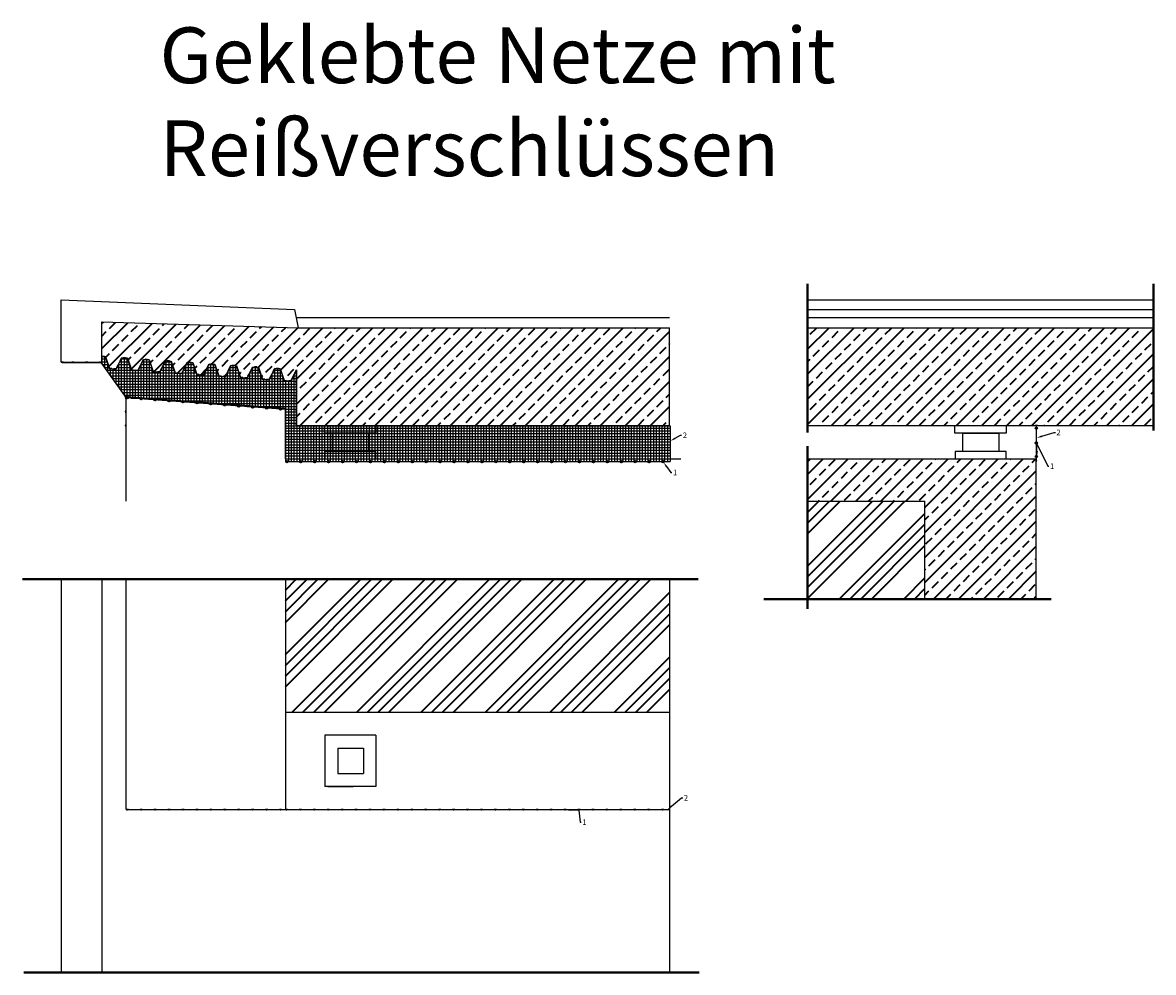
# Model space of a CAD drawing. Units: millimetres. Extents: x 42893 to 323325, y 3444 to 279095.
# Drawn here: x 166205 to 186494, y 262061 to 279095 of the extents above; entities that cross this region are included whole.
import ezdxf
from ezdxf import colors
from ezdxf.entities.mleader import LeaderData, LeaderLine
from ezdxf.math import Vec2, Vec3

# ---------------------------------------------------------------- set-up
doc = ezdxf.new("R2010")
doc.units = ezdxf.units.MM
for name, color, linetype in [('TONI', 4, 'Continuous'), ('TONI-Achse', 1, 'Continuous'), ('TONI-BEMASSUNG', 7, 'Continuous'), ('TONI-Bestand', 3, 'Continuous'), ('TONI-Netz', 6, 'Continuous'), ('TONI-Stahlständer', 1, 'Continuous')]:
    doc.layers.add(name, color=color, linetype=linetype)
doc.layers.add('TONI-Plotfenster', color=1, linetype='Continuous', lineweight=40, plot=False)
doc.layers.add('TONI-Schraffur', color=5, linetype='Continuous', lineweight=35)
doc.styles.add('TONI', font='arial.ttf')

# ---------------------------------------------------------------- blocks, each defined once
blk = doc.blocks.new('TONI-Plastic holders -a')
at = {"layer": 'TONI'}
for p, q in [((-10, 15), (-10, 25)), ((-10, 25), (-3, 25)), ((-10, 15), (-3, 15)), ((-5, 17), (-5, 23)), ((-5, 23), (-3, 23)), ((-5, 17), (-3, 17)), ((-3, 40), (0, 40)), ((-3, 40), (0, 40)), ((-3, 0), (-3, 40)), ((-3, 0), (0, 0)), ((-3, 0), (0, 0)), ((-1, 0), (-1, 40)), ((0, 0), (0, 40))]:
    blk.add_line(p, q, dxfattribs=at)
blk = doc.blocks.new('TONI-Plastic holders -d')
at = {"layer": 'TONI'}
for p, q in [((-8, 5), (-8, -5)), ((-8, 5), (8, 5)), ((-6, 5), (-6, -5)), ((-4, 5), (-4, -5)), ((-1, 5), (-1, -5)), ((0, 5), (0, -5)), ((4, 5), (4, -5)), ((6, 5), (6, -5)), ((8, 5), (8, -5)), ((-8, -5), (8, -5))]:
    blk.add_line(p, q, dxfattribs=at)
for centre, radius in [((0, 0), 20), ((-15, 0), 2.5), ((-8, 13), 2.5), ((8, 13), 2.5), ((15, 0), 2.5), ((-8, -13), 2.5), ((8, -13), 2.5)]:
    blk.add_circle(centre, radius, dxfattribs=at)
blk = doc.blocks.new('TONI-Plastic holders -s')
at = {"layer": 'TONI'}
for p, q in [((0, 3), (0, 0)), ((0, 3), (40, 3)), ((0, 1), (40, 1)), ((0, 0), (40, 0)), ((12.5, 3), (14.5, 10)), ((14.5, 10), (16.5, 10)), ((19.5, 5), (16.5, 10)), ((19.5, 5), (16.5, 7)), ((16.5, 3), (16.5, 7)), ((20.5, 5), (23.5, 10)), ((20.5, 5), (23.5, 7)), ((25.5, 10), (23.5, 10)), ((23.5, 3), (23.5, 7)), ((27.5, 3), (25.5, 10)), ((40, 3), (40, 0))]:
    blk.add_line(p, q, dxfattribs=at)

msp = doc.modelspace()

# ---------------------------------------------------------------- hatches: boundary and pattern name
at = {"layer": 'TONI-Schraffur'}
h = msp.add_hatch(dxfattribs=at)
h.set_pattern_fill('ANSI33', color=256, scale=50)
h.set_pattern_definition([(45, (0, 15819.02), (-224.5064, 224.5064), []), (45, (224.5, 15819.02), (-224.5064, 224.5064), [158.75, -79.375])])
h.paths.add_polyline_path([(177813, 273622), (171147, 273622), (167626, 273726), (167626, 273112), (167693, 273107), (167765, 272894), (167882, 272885), (167983, 273087), (168085, 273080), (168157, 272866), (168274, 272858), (168375, 273060), (168477, 273053), (168549, 272839), (168666, 272831), (168767, 273033), (168869, 273025), (168941, 272812), (169059, 272804), (169159, 273005), (169261, 272998), (169333, 272785), (169451, 272777), (169551, 272978), (169653, 272971), (169725, 272757), (169843, 272749), (169943, 272951), (170045, 272944), (170117, 272730), (170235, 272722), (170335, 272924), (170437, 272917), (170509, 272703), (170627, 272695), (170728, 272896), (170829, 272889), (170901, 272676), (171019, 272668), (171120, 272869), (171119, 271869), (177813, 271869)])
h = msp.add_hatch(dxfattribs=at)
h.set_pattern_fill('ANSI33', color=256, scale=50)
h.paths.add_polyline_path([(186494, 273622), (180291, 273622), (180291, 271869), (186494, 271869)])
h = msp.add_hatch(dxfattribs=at)
h.set_pattern_fill('ANSI33', color=256, scale=50)
h.paths.add_polyline_path([(180291, 271269), (180291, 270511), (182394, 270511), (182394, 268757), (184394, 268757), (184394, 271269)])
h = msp.add_hatch(dxfattribs=at)
h.set_pattern_fill('ANSI34', color=256, scale=42.93)
h.paths.add_polyline_path([(182394, 270511), (180291, 270511), (180291, 268757), (182394, 268757)])
h = msp.add_hatch(dxfattribs=at)
h.set_pattern_fill('ANSI34', color=256, scale=42.925066)
h.set_pattern_definition([(45, (-122807.55, -193650.1), (-578.2171, 578.2171), []), (45, (-122614.8, -193650.1), (-578.2171, 578.2171), []), (45, (-122422.1, -193650.1), (-578.2171, 578.2171), []), (45, (-122229.3, -193650.1), (-578.2171, 578.2171), [])])
h.paths.add_polyline_path([(177813, 269106), (171217, 269106), (171217, 266727), (177813, 266727)])
h.paths.add_polyline_path([(171217, 269106), (170919, 269106), (170919, 266727), (171217, 266727)])

# ---------------------------------------------------------------- linework, layer by layer
at = {"layer": 'TONI'}
for p, q in [((180291, 274120), (186494, 274120)), ((180291, 273952), (186494, 273952)), ((180291, 273805), (186494, 273805)), ((180291, 273622), (186494, 273622)), ((180291, 271869), (186494, 271869)), ((180291, 271269), (184394, 271269)), ((184394, 268757), (184394, 271269)), ((180291, 270511), (182394, 270511)), ((182394, 268757), (182394, 270511))]:
    msp.add_line(p, q, dxfattribs=at)
at = {"layer": 'TONI-Achse'}
msp.add_line((177813, 269116), (177813, 262061), dxfattribs=at)
at = {"layer": 'TONI-Bestand'}
for p, q in [((166899, 273007), (166899, 274120)), ((166899, 274120), (171086, 273952)), ((171086, 273952), (171147, 273622)), ((167626, 273007), (167626, 273726)), ((167626, 273726), (171147, 273622)), ((171113, 273809), (177813, 273805)), ((171147, 273622), (177813, 273622)), ((177813, 271869), (177813, 273622)), ((166899, 273007), (167626, 273007)), ((171120, 272869), (171119, 271869)), ((168062, 270511), (168062, 272389)), ((168062, 272389), (170919, 272183)), ((170919, 271269), (170919, 272183)), ((171119, 271869), (177813, 271869)), ((170919, 271269), (178013, 271269)), ((166899, 269116), (166899, 262061)), ((167626, 269116), (167626, 262061)), ((167626, 269116), (167626, 262061)), ((168062, 264983), (168062, 269106)), ((170919, 269106), (170919, 264983)), ((170919, 266727), (177813, 266727)), ((171625, 266313), (171625, 265396)), ((172542, 266313), (171625, 266313)), ((172542, 266313), (172542, 265396)), ((171863, 266084), (171863, 265626)), ((171863, 266084), (172321, 266084)), ((172321, 266084), (172321, 265626)), ((171863, 265626), (172321, 265626)), ((172542, 265396), (171625, 265396)), ((171681, 265396), (172139, 265396)), ((168062, 264983), (177813, 264983))]:
    msp.add_line(p, q, dxfattribs=at)
for points in [[(167626, 273112), (167693, 273107), (167765, 272894), (167882, 272885), (167983, 273087)], [(167983, 273087), (168085, 273080), (168157, 272866), (168274, 272858), (168375, 273060)], [(168375, 273060), (168477, 273053), (168549, 272839), (168666, 272831), (168767, 273033)], [(168767, 273033), (168869, 273025), (168941, 272812), (169059, 272804), (169159, 273005)], [(169159, 273005), (169261, 272998), (169333, 272785), (169451, 272777), (169551, 272978)], [(169551, 272978), (169653, 272971), (169725, 272757), (169843, 272749), (169943, 272951)], [(169943, 272951), (170045, 272944), (170117, 272730), (170235, 272722), (170335, 272924)], [(170335, 272924), (170437, 272917), (170509, 272703), (170627, 272695), (170728, 272896)], [(170728, 272896), (170829, 272889), (170901, 272676), (171019, 272668), (171120, 272869)]]:
    msp.add_lwpolyline(points, dxfattribs=at)
for points in [[(171622, 271869), (172542, 271869), (172542, 271733), (171622, 271733)], [(171763, 271733), (172414, 271733), (172414, 271405), (171763, 271405)], [(182932, 271869), (183852, 271869), (183852, 271733), (182932, 271733)], [(183073, 271733), (183724, 271733), (183724, 271405), (183073, 271405)], [(171625, 271269), (172543, 271269), (172543, 271405), (171625, 271405)], [(182935, 271269), (183853, 271269), (183853, 271405), (182935, 271405)]]:
    msp.add_lwpolyline(points, close=True, dxfattribs=at)
at = {"layer": 'TONI-Netz'}
for p, q in [((167626, 273112), (167626, 272979)), ((167676, 273112), (167676, 272908)), ((166916, 273002), (167609, 273002)), ((167609, 273002), (168057, 272374)), ((167626, 273062), (167703, 273062)), ((167626, 273012), (167720, 273012)), ((167638, 272962), (167736, 272962)), ((167674, 272912), (167753, 272912)), ((167726, 272991), (167726, 272838)), ((167901, 272912), (168136, 272912)), ((167926, 272962), (167926, 272557)), ((167926, 272962), (168119, 272962)), ((167951, 273012), (168102, 273012)), ((167976, 273062), (167976, 272487)), ((167976, 273062), (168086, 273062)), ((168026, 273079), (168026, 272417)), ((168076, 273075), (168076, 272367)), ((168126, 272941), (168126, 272364)), ((168307, 272912), (168519, 272912)), ((168326, 272951), (168326, 272349)), ((168332, 272962), (168502, 272962)), ((168357, 273012), (168485, 273012)), ((168376, 273051), (168376, 272346)), ((168426, 273051), (168426, 272342)), ((168476, 273039), (168476, 272338)), ((168712, 272912), (168902, 272912)), ((168726, 272940), (168726, 272320)), ((168737, 272962), (168885, 272962)), ((168762, 273012), (168868, 273012)), ((168776, 273027), (168776, 272317)), ((168826, 273023), (168826, 272313)), ((168876, 272988), (168876, 272310)), ((169118, 272912), (169285, 272912)), ((169126, 272928), (169126, 272291)), ((169143, 272962), (169268, 272962)), ((169176, 272999), (169176, 272288)), ((169226, 272996), (169226, 272284)), ((169276, 272937), (169276, 272281)), ((169524, 272912), (169668, 272912)), ((169526, 272917), (169526, 272263)), ((169549, 272962), (169651, 272962)), ((169576, 272971), (169576, 272259)), ((169626, 272968), (169626, 272255)), ((169926, 272906), (169926, 272234)), ((169929, 272912), (170051, 272912)), ((169976, 272944), (169976, 272230)), ((170026, 272940), (170026, 272226)), ((170326, 272894), (170326, 272205)), ((170335, 272912), (170434, 272912)), ((170376, 272916), (170376, 272201)), ((170426, 272912), (170426, 272198)), ((167710, 272862), (168536, 272862)), ((167745, 272812), (168936, 272812)), ((167776, 272888), (167776, 272768)), ((167781, 272762), (169718, 272762)), ((167816, 272712), (170501, 272712)), ((167826, 272884), (167826, 272698)), ((167876, 272881), (167876, 272627)), ((168176, 272860), (168176, 272360)), ((168226, 272856), (168226, 272356)), ((168276, 272853), (168276, 272353)), ((168526, 272890), (168526, 272335)), ((168576, 272832), (168576, 272331)), ((168626, 272829), (168626, 272328)), ((168676, 272840), (168676, 272324)), ((168687, 272862), (168919, 272862)), ((168926, 272839), (168926, 272306)), ((168976, 272804), (168976, 272302)), ((169026, 272801), (169026, 272299)), ((169068, 272812), (169319, 272812)), ((169076, 272828), (169076, 272295)), ((169093, 272862), (169302, 272862)), ((169326, 272788), (169326, 272277)), ((169376, 272777), (169376, 272273)), ((169426, 272773), (169426, 272270)), ((169474, 272812), (169701, 272812)), ((169476, 272817), (169476, 272266)), ((169499, 272862), (169685, 272862)), ((169676, 272886), (169676, 272252)), ((169726, 272752), (169726, 272248)), ((169776, 272749), (169776, 272245)), ((169826, 272745), (169826, 272241)), ((169854, 272762), (170101, 272762)), ((169876, 272805), (169876, 272237)), ((169879, 272812), (170084, 272812)), ((169904, 272862), (170068, 272862)), ((170076, 272836), (170076, 272223)), ((170126, 272725), (170126, 272219)), ((170176, 272721), (170176, 272216)), ((170226, 272718), (170226, 272212)), ((170260, 272762), (170484, 272762)), ((170276, 272794), (170276, 272208)), ((170285, 272812), (170467, 272812)), ((170310, 272862), (170450, 272862)), ((170476, 272785), (170476, 272194)), ((170526, 272697), (170526, 272190)), ((170576, 272693), (170576, 272187)), ((170626, 272690), (170626, 272183)), ((170641, 272712), (170884, 272712)), ((170666, 272762), (170867, 272762)), ((170676, 272783), (170676, 272180)), ((170691, 272812), (170850, 272812)), ((170716, 272862), (170833, 272862)), ((170726, 272883), (170726, 272176)), ((170776, 272888), (170776, 272172)), ((170826, 272883), (170826, 272169)), ((170876, 272734), (170876, 272165)), ((171047, 272712), (171114, 272712)), ((171072, 272762), (171114, 272762)), ((171074, 272766), (171074, 271864)), ((171096, 272812), (171114, 272812)), ((167852, 272662), (171114, 272662)), ((167887, 272612), (171114, 272612)), ((167923, 272562), (171114, 272562)), ((167959, 272512), (171114, 272512)), ((170924, 272669), (170924, 271864)), ((170974, 272666), (170974, 271864)), ((171024, 272666), (171024, 271864)), ((167994, 272462), (171114, 272462)), ((168030, 272412), (171114, 272412)), ((168057, 272374), (168057, 271824)), ((168057, 272369), (170923, 272162)), ((168153, 272362), (171114, 272362)), ((168846, 272312), (171114, 272312)), ((169538, 272262), (171114, 272262)), ((170230, 272212), (171114, 272212)), ((170923, 272162), (171114, 272162)), ((170924, 272112), (171114, 272112)), ((170924, 272062), (171114, 272062)), ((170924, 272012), (171114, 272012)), ((170924, 271962), (171114, 271962)), ((170924, 271912), (171114, 271912)), ((170924, 271864), (177824, 271864)), ((170924, 271864), (170924, 271224)), ((170924, 271824), (177824, 271824)), ((170924, 271774), (177824, 271774)), ((170924, 271724), (177824, 271724)), ((170924, 271674), (177824, 271674)), ((170974, 271864), (170974, 271224)), ((171024, 271864), (171024, 271224)), ((171074, 271864), (171074, 271224)), ((171124, 271864), (171124, 271224)), ((171174, 271864), (171174, 271224)), ((171224, 271864), (171224, 271224)), ((171274, 271864), (171274, 271224)), ((171324, 271864), (171324, 271224)), ((171374, 271864), (171374, 271224)), ((171424, 271864), (171424, 271224)), ((171474, 271864), (171474, 271224)), ((171524, 271864), (171524, 271224)), ((171574, 271864), (171574, 271224)), ((171624, 271864), (171624, 271224)), ((171674, 271864), (171674, 271224)), ((171724, 271864), (171724, 271224)), ((171774, 271864), (171774, 271224)), ((171824, 271864), (171824, 271224)), ((171874, 271864), (171874, 271224)), ((171924, 271864), (171924, 271224)), ((171974, 271864), (171974, 271224)), ((172024, 271864), (172024, 271224)), ((172074, 271864), (172074, 271224)), ((172124, 271864), (172124, 271224)), ((172174, 271864), (172174, 271224)), ((172224, 271864), (172224, 271224)), ((172274, 271864), (172274, 271224)), ((172324, 271864), (172324, 271224)), ((172374, 271864), (172374, 271224)), ((172424, 271864), (172424, 271224)), ((172474, 271864), (172474, 271224)), ((172524, 271864), (172524, 271224)), ((172574, 271864), (172574, 271224)), ((172624, 271864), (172624, 271224)), ((172674, 271864), (172674, 271224)), ((172724, 271864), (172724, 271224)), ((172774, 271864), (172774, 271224)), ((172824, 271864), (172824, 271224)), ((172874, 271864), (172874, 271224)), ((172924, 271864), (172924, 271224)), ((172974, 271864), (172974, 271224)), ((173024, 271864), (173024, 271224)), ((173074, 271864), (173074, 271224)), ((173124, 271864), (173124, 271224)), ((173174, 271864), (173174, 271224)), ((173224, 271864), (173224, 271224)), ((173274, 271864), (173274, 271224)), ((173324, 271864), (173324, 271224)), ((173374, 271864), (173374, 271224)), ((173424, 271864), (173424, 271224)), ((173474, 271864), (173474, 271224)), ((173524, 271864), (173524, 271224)), ((173574, 271864), (173574, 271224)), ((173624, 271864), (173624, 271224)), ((173674, 271864), (173674, 271224)), ((173724, 271864), (173724, 271224)), ((173774, 271864), (173774, 271224)), ((173824, 271864), (173824, 271224)), ((173874, 271864), (173874, 271224)), ((173924, 271864), (173924, 271224)), ((173974, 271864), (173974, 271224)), ((174024, 271864), (174024, 271224)), ((174074, 271864), (174074, 271224)), ((174124, 271864), (174124, 271224)), ((174174, 271864), (174174, 271224)), ((174224, 271864), (174224, 271224)), ((174274, 271864), (174274, 271224)), ((174324, 271864), (174324, 271224)), ((174374, 271864), (174374, 271224)), ((174424, 271864), (174424, 271224)), ((174474, 271864), (174474, 271224)), ((174524, 271864), (174524, 271224)), ((174574, 271864), (174574, 271224)), ((174624, 271864), (174624, 271224)), ((174674, 271864), (174674, 271224)), ((174724, 271864), (174724, 271224)), ((174774, 271864), (174774, 271224)), ((174824, 271864), (174824, 271224)), ((174874, 271864), (174874, 271224)), ((174924, 271864), (174924, 271224)), ((174974, 271864), (174974, 271224)), ((175024, 271864), (175024, 271224)), ((175074, 271864), (175074, 271224)), ((175124, 271864), (175124, 271224)), ((175174, 271864), (175174, 271224)), ((175224, 271864), (175224, 271224)), ((175274, 271864), (175274, 271224)), ((175324, 271864), (175324, 271224)), ((175374, 271864), (175374, 271224)), ((175424, 271864), (175424, 271224)), ((175474, 271864), (175474, 271224)), ((175524, 271864), (175524, 271224)), ((175574, 271864), (175574, 271224)), ((175624, 271864), (175624, 271224)), ((175674, 271864), (175674, 271224)), ((175724, 271864), (175724, 271224)), ((175774, 271864), (175774, 271224)), ((175824, 271864), (175824, 271224)), ((175874, 271864), (175874, 271224)), ((175924, 271864), (175924, 271224)), ((175974, 271864), (175974, 271224)), ((176024, 271864), (176024, 271224)), ((176074, 271864), (176074, 271224)), ((176124, 271864), (176124, 271224)), ((176174, 271864), (176174, 271224)), ((176224, 271864), (176224, 271224)), ((176274, 271864), (176274, 271224)), ((176324, 271864), (176324, 271224)), ((176374, 271864), (176374, 271224)), ((176424, 271864), (176424, 271224)), ((176474, 271864), (176474, 271224)), ((176524, 271864), (176524, 271224)), ((176574, 271864), (176574, 271224)), ((176624, 271864), (176624, 271224)), ((176674, 271864), (176674, 271224)), ((176724, 271864), (176724, 271224)), ((176774, 271864), (176774, 271224)), ((176824, 271864), (176824, 271224)), ((176874, 271864), (176874, 271224)), ((176924, 271864), (176924, 271224)), ((176974, 271864), (176974, 271224)), ((177024, 271864), (177024, 271224)), ((177074, 271864), (177074, 271224)), ((177124, 271864), (177124, 271224)), ((177174, 271864), (177174, 271224)), ((177224, 271864), (177224, 271224)), ((177274, 271864), (177274, 271224)), ((177324, 271864), (177324, 271224)), ((177374, 271864), (177374, 271224)), ((177424, 271864), (177424, 271224)), ((177474, 271864), (177474, 271224)), ((177524, 271864), (177524, 271224)), ((177574, 271864), (177574, 271224)), ((177624, 271864), (177624, 271224)), ((177674, 271864), (177674, 271224)), ((177724, 271864), (177724, 271224)), ((177774, 271864), (177774, 271224)), ((177824, 271864), (177824, 271224)), ((184399, 271242), (184399, 271869)), ((170924, 271624), (177824, 271624)), ((170924, 271574), (177824, 271574)), ((170924, 271524), (177824, 271524)), ((170924, 271474), (177824, 271474)), ((170924, 271424), (177824, 271424)), ((170924, 271374), (177824, 271374)), ((170924, 271324), (177824, 271324)), ((170924, 271274), (177824, 271274)), ((170924, 271224), (177824, 271224)), ((177813, 264978), (168062, 264978))]:
    msp.add_line(p, q, dxfattribs=at)
msp.add_lwpolyline([(167626, 273107), (167689, 273102), (167761, 272889), (167885, 272880), (167986, 273082), (168081, 273075), (168153, 272862), (168277, 272853), (168378, 273055), (168473, 273048), (168545, 272834), (168669, 272826), (168770, 273027), (168865, 273021), (168937, 272807), (169062, 272799), (169162, 273000), (169257, 272994), (169329, 272780), (169454, 272771), (169554, 272973), (169649, 272966), (169721, 272753), (169846, 272744), (169946, 272946), (170042, 272939), (170113, 272726), (170238, 272717), (170338, 272918), (170434, 272912), (170505, 272698), (170630, 272690), (170731, 272891), (170826, 272885), (170898, 272671), (171022, 272662), (171114, 272847), (171114, 271864)], dxfattribs=at)
at = {"layer": 'TONI-Plotfenster'}
for p, q in [((180291, 271744), (180291, 274408)), ((186494, 271777), (186494, 274408)), ((180291, 271499), (180291, 268580)), ((166205, 269116), (178325, 269116)), ((184658, 268757), (179506, 268757)), ((166224, 262061), (178346, 262061))]:
    msp.add_line(p, q, dxfattribs=at)

# ---------------------------------------------------------------- block references
at = {"layer": 'TONI'}
for name, p, rotation in [('TONI-Plastic holders -a', (167673, 273108), 86.0299006392453), ('TONI-Plastic holders -a', (166939, 273007), 89.99999999999999), ('TONI-Plastic holders -a', (167126, 273007), 89.99999999999999), ('TONI-Plastic holders -a', (167376, 273007), 89.99999999999999), ('TONI-Plastic holders -a', (167626, 273007), 89.99999999999999), ('TONI-Plastic holders -a', (167712, 273050), 18.60288027043348), ('TONI-Plastic holders -a', (167754, 272924), 18.60288027043348), ('TONI-Plastic holders -a', (167804, 272891), 86.0299006392453), ('TONI-Plastic holders -a', (168054, 273082), 86.0299006392453), ('TONI-Plastic holders -a', (168104, 273023), 18.60288027043348), ('TONI-Plastic holders -a', (168146, 272897), 18.60288027043348), ('TONI-Plastic holders -a', (168446, 273055), 86.0299006392453), ('TONI-Plastic holders -a', (168496, 272996), 18.60288027043348), ('TONI-Plastic holders -a', (168539, 272869), 18.60288027043348), ('TONI-Plastic holders -a', (168838, 273028), 86.0299006392453), ('TONI-Plastic holders -a', (168888, 272969), 18.60288027043348), ('TONI-Plastic holders -a', (169230, 273000), 86.0299006392453), ('TONI-Plastic holders -a', (169280, 272941), 18.60288027043348), ('TONI-Plastic holders -a', (169622, 272973), 86.0299006392453), ('TONI-Plastic holders -a', (169672, 272914), 18.60288027043348), ('TONI-Plastic holders -a', (170014, 272946), 86.0299006392453), ('TONI-Plastic holders -a', (170064, 272887), 18.60288027043348), ('TONI-Plastic holders -a', (170406, 272919), 86.0299006392453), ('TONI-Plastic holders -a', (170456, 272860), 18.60288027043348), ('TONI-Plastic holders -a', (170798, 272892), 86.0299006392453), ('TONI-Plastic holders -a', (167882, 272885), 86.0299006392453), ('TONI-Plastic holders -a', (168197, 272864), 86.0299006392453), ('TONI-Plastic holders -a', (168274, 272858), 86.0299006392453), ('TONI-Plastic holders -a', (168589, 272836), 86.0299006392453), ('TONI-Plastic holders -a', (168666, 272831), 86.0299006392453), ('TONI-Plastic holders -a', (168931, 272842), 18.60288027043348), ('TONI-Plastic holders -a', (168981, 272809), 86.0299006392453), ('TONI-Plastic holders -a', (169059, 272804), 86.0299006392453), ('TONI-Plastic holders -a', (169323, 272815), 18.60288027043348), ('TONI-Plastic holders -a', (169373, 272782), 86.0299006392453), ('TONI-Plastic holders -a', (169451, 272777), 86.0299006392453), ('TONI-Plastic holders -a', (169715, 272788), 18.60288027043348), ('TONI-Plastic holders -a', (169765, 272755), 86.0299006392453), ('TONI-Plastic holders -a', (169843, 272749), 86.0299006392453), ('TONI-Plastic holders -a', (170107, 272761), 18.60288027043348), ('TONI-Plastic holders -a', (170157, 272728), 86.0299006392453), ('TONI-Plastic holders -a', (170235, 272722), 86.0299006392453), ('TONI-Plastic holders -a', (170499, 272733), 18.60288027043348), ('TONI-Plastic holders -a', (170549, 272700), 86.0299006392453), ('TONI-Plastic holders -a', (170627, 272695), 86.0299006392453), ('TONI-Plastic holders -a', (170848, 272833), 18.60288027043348), ('TONI-Plastic holders -a', (170891, 272706), 18.60288027043348), ('TONI-Plastic holders -a', (170941, 272673), 86.0299006392453), ('TONI-Plastic holders -a', (171019, 272668), 86.0299006392453), ('TONI-Plastic holders -d', (168082, 272366), 265.894017125177), ('TONI-Plastic holders -a', (168062, 272389), 265.8694204831858), ('TONI-Plastic holders -d', (168332, 272348), 265.894017125177), ('TONI-Plastic holders -d', (168582, 272329), 265.894017125177), ('TONI-Plastic holders -d', (168832, 272311), 265.894017125177), ('TONI-Plastic holders -d', (168833, 272311), 265.894017125177), ('TONI-Plastic holders -d', (169082, 272293), 265.894017125177), ('TONI-Plastic holders -d', (169332, 272275), 265.894017125177), ('TONI-Plastic holders -d', (169582, 272257), 265.894017125177), ('TONI-Plastic holders -d', (169832, 272239), 265.894017125177), ('TONI-Plastic holders -d', (170082, 272221), 265.894017125177), ('TONI-Plastic holders -d', (170332, 272203), 265.894017125177), ('TONI-Plastic holders -d', (170582, 272185), 265.894017125177), ('TONI-Plastic holders -d', (170832, 272167), 265.894017125177), ('TONI-Plastic holders -s', (184415, 271869), 180), ('TONI-Plastic holders -d', (170946, 271221), 270), ('TONI-Plastic holders -d', (171196, 271221), 270), ('TONI-Plastic holders -d', (171446, 271221), 270), ('TONI-Plastic holders -d', (171696, 271221), 270), ('TONI-Plastic holders -d', (171946, 271221), 270), ('TONI-Plastic holders -d', (172196, 271221), 270), ('TONI-Plastic holders -d', (172446, 271221), 270), ('TONI-Plastic holders -d', (172696, 271221), 270), ('TONI-Plastic holders -d', (172946, 271221), 270), ('TONI-Plastic holders -d', (173196, 271221), 270), ('TONI-Plastic holders -d', (173446, 271221), 270), ('TONI-Plastic holders -d', (173696, 271221), 270), ('TONI-Plastic holders -d', (173946, 271221), 270), ('TONI-Plastic holders -d', (174196, 271221), 270), ('TONI-Plastic holders -d', (174446, 271221), 270), ('TONI-Plastic holders -d', (174696, 271221), 270), ('TONI-Plastic holders -d', (174946, 271221), 270), ('TONI-Plastic holders -d', (175196, 271221), 270), ('TONI-Plastic holders -d', (175446, 271221), 270), ('TONI-Plastic holders -d', (175696, 271221), 270), ('TONI-Plastic holders -d', (175946, 271221), 270), ('TONI-Plastic holders -d', (176196, 271221), 270), ('TONI-Plastic holders -d', (176446, 271221), 270), ('TONI-Plastic holders -d', (176696, 271221), 270), ('TONI-Plastic holders -d', (176946, 271221), 270), ('TONI-Plastic holders -d', (177196, 271221), 270), ('TONI-Plastic holders -d', (177446, 271221), 270), ('TONI-Plastic holders -d', (177696, 271221), 270), ('TONI-Plastic holders -a', (168102, 264983), 89.99999999999999), ('TONI-Plastic holders -a', (168352, 264983), 89.99999999999999), ('TONI-Plastic holders -a', (168602, 264983), 89.99999999999999), ('TONI-Plastic holders -a', (168852, 264983), 89.99999999999999), ('TONI-Plastic holders -a', (169102, 264983), 89.99999999999999), ('TONI-Plastic holders -a', (169352, 264983), 89.99999999999999), ('TONI-Plastic holders -a', (169602, 264983), 89.99999999999999), ('TONI-Plastic holders -a', (169852, 264983), 89.99999999999999), ('TONI-Plastic holders -a', (170102, 264983), 89.99999999999999), ('TONI-Plastic holders -a', (170352, 264983), 89.99999999999999), ('TONI-Plastic holders -a', (170602, 264983), 89.99999999999999), ('TONI-Plastic holders -a', (170852, 264983), 89.99999999999999), ('TONI-Plastic holders -a', (170958, 264983), 89.99999999999999), ('TONI-Plastic holders -a', (171208, 264983), 89.99999999999999), ('TONI-Plastic holders -a', (171458, 264983), 89.99999999999999), ('TONI-Plastic holders -a', (171708, 264983), 89.99999999999999), ('TONI-Plastic holders -a', (171958, 264983), 89.99999999999999), ('TONI-Plastic holders -a', (172208, 264983), 89.99999999999999), ('TONI-Plastic holders -a', (172458, 264983), 89.99999999999999), ('TONI-Plastic holders -a', (172708, 264983), 89.99999999999999), ('TONI-Plastic holders -a', (172958, 264983), 89.99999999999999), ('TONI-Plastic holders -a', (173208, 264983), 89.99999999999999), ('TONI-Plastic holders -a', (173458, 264983), 89.99999999999999), ('TONI-Plastic holders -a', (173708, 264983), 89.99999999999999), ('TONI-Plastic holders -a', (173958, 264983), 89.99999999999999), ('TONI-Plastic holders -a', (174208, 264983), 89.99999999999999), ('TONI-Plastic holders -a', (174458, 264983), 89.99999999999999), ('TONI-Plastic holders -a', (174708, 264983), 89.99999999999999), ('TONI-Plastic holders -a', (174958, 264983), 89.99999999999999), ('TONI-Plastic holders -a', (175208, 264983), 89.99999999999999), ('TONI-Plastic holders -a', (175458, 264983), 89.99999999999999), ('TONI-Plastic holders -a', (175708, 264983), 89.99999999999999), ('TONI-Plastic holders -a', (175958, 264983), 89.99999999999999), ('TONI-Plastic holders -a', (176208, 264983), 89.99999999999999), ('TONI-Plastic holders -a', (176458, 264983), 89.99999999999999), ('TONI-Plastic holders -a', (176708, 264983), 89.99999999999999), ('TONI-Plastic holders -a', (176958, 264983), 89.99999999999999), ('TONI-Plastic holders -a', (177208, 264983), 89.99999999999999), ('TONI-Plastic holders -a', (177458, 264983), 89.99999999999999), ('TONI-Plastic holders -a', (177708, 264983), 89.99999999999999)]:
    msp.add_blockref(name, p, dxfattribs=dict(at, rotation=rotation))
at = {"layer": 'TONI', "xscale": -1}
for p, rotation in [((167897, 272914), 333.4569210073225), ((167956, 273033), 333.4569210073225), ((168289, 272887), 333.4569210073225), ((168348, 273006), 333.4569210073225), ((168681, 272860), 333.4569210073225), ((168740, 272979), 333.4569210073225), ((169132, 272952), 333.4569210073225), ((169525, 272924), 333.4569210073225), ((169917, 272897), 333.4569210073225), ((170309, 272870), 333.4569210073225), ((169073, 272832), 333.4569210073225), ((169465, 272805), 333.4569210073225), ((169857, 272778), 333.4569210073225), ((170249, 272751), 333.4569210073225), ((170641, 272723), 333.4569210073225), ((170701, 272843), 333.4569210073225), ((171033, 272696), 333.4569210073225), ((171093, 272816), 333.4569210073225), ((171119, 272659), 180), ((171119, 272409), 180), ((171119, 272159), 180), ((171119, 271909), 180), ((171169, 271869), 270), ((171419, 271869), 270), ((171669, 271869), 270), ((171919, 271869), 270), ((172169, 271869), 270), ((172419, 271869), 270), ((172669, 271869), 270), ((172919, 271869), 270), ((173169, 271869), 270), ((173419, 271869), 270), ((173669, 271869), 270), ((173919, 271869), 270), ((174169, 271869), 270), ((174419, 271869), 270), ((174669, 271869), 270), ((174919, 271869), 270), ((175169, 271869), 270), ((175419, 271869), 270), ((175669, 271869), 270), ((175919, 271869), 270), ((176169, 271869), 270), ((176419, 271869), 270), ((176669, 271869), 270), ((176919, 271869), 270), ((177169, 271869), 270), ((177419, 271869), 270), ((177669, 271869), 270)]:
    msp.add_blockref('TONI-Plastic holders -a', p, dxfattribs=dict(at, rotation=rotation))
at = {"layer": 'TONI'}
for name, p in [('TONI-Plastic holders -a', (168062, 272349)), ('TONI-Plastic holders -a', (168062, 272099)), ('TONI-Plastic holders -a', (168062, 271849)), ('TONI-Plastic holders -d', (184395, 271821)), ('TONI-Plastic holders -d', (184395, 271555)), ('TONI-Plastic holders -d', (184395, 271313))]:
    msp.add_blockref(name, p, dxfattribs=at)
at = {"layer": 'TONI', "xscale": -1}
for p in [(170919, 272043), (170919, 271793), (170919, 271543), (170919, 271293), (184394, 271225)]:
    msp.add_blockref('TONI-Plastic holders -a', p, dxfattribs=at)

# ---------------------------------------------------------------- texts
at = {"layer": 'TONI-Stahlständer', "insert": (168663, 279009), "char_height": 1000, "attachment_point": 1, "style": 'TONI'}
msp.add_mtext_dynamic_manual_height_columns('Geklebte Netze mit Reißverschlüssen', width=17152.71, gutter_width=1, heights=[0], dxfattribs=at)

# ---------------------------------------------------------------- leaders
at = {"layer": 'TONI-BEMASSUNG'}
ml = msp.add_multileader_mtext('Standard', dxfattribs=at)
ml.set_content('2', color=256, style='TONI')
ml.set_leader_properties()
ml.build(insert=Vec2(0, 0))
ml.multileader.update_dxf_attribs({"text_right_attachment_type": 6, "dogleg_length": 2, "arrow_head_size": 100, "scale": 10})
ctx = ml.context
ctx.base_point, ctx.scale, ctx.char_height, ctx.arrow_head_size, ctx.landing_gap_size, ctx.plane_origin = Vec3(178030, 271694), 10, 100, 100, 20, Vec3(177842, 271734)
ctx.right_attachment = 6
notes = []
notes.append((ctx, [(0, (1, 1, 0), (178010, 271694), (1, 0), 20, [(0, [(177824, 271591)], 0, [])])]))
ctx.mtext.insert, ctx.mtext.flow_direction = Vec3(178050, 271744), 5
ml = msp.add_multileader_mtext('Standard', dxfattribs=at)
ml.set_content('2', color=256, style='TONI')
ml.set_leader_properties()
ml.build(insert=Vec2(0, 0))
ml.multileader.update_dxf_attribs({"text_right_attachment_type": 6, "dogleg_length": 2, "arrow_head_size": 100, "scale": 10})
ctx = ml.context
ctx.base_point, ctx.scale, ctx.char_height, ctx.arrow_head_size, ctx.landing_gap_size, ctx.plane_origin = Vec3(184735, 271745), 10, 100, 100, 20, Vec3(184417, 271789)
ctx.right_attachment = 6
notes.append((ctx, [(0, (1, 1, 0), (184715, 271745), (1, 0), 20, [(0, [(184399, 271647)], 0, [])])]))
ctx.mtext.insert, ctx.mtext.flow_direction = Vec3(184755, 271795), 5
ml = msp.add_multileader_mtext('Standard', dxfattribs=at)
ml.set_content('1', color=256, style='TONI')
ml.set_leader_properties()
ml.build(insert=Vec2(0, 0))
ml.multileader.update_dxf_attribs({"text_right_attachment_type": 6, "dogleg_length": 2, "arrow_head_size": 100, "scale": 10})
ctx = ml.context
ctx.base_point, ctx.scale, ctx.char_height, ctx.arrow_head_size, ctx.landing_gap_size, ctx.plane_origin = Vec3(184620, 271139), 10, 100, 100, 20, Vec3(184407, 271309)
ctx.right_attachment = 6
notes.append((ctx, [(0, (1, 1, 0), (184600, 271139), (1, 0), 20, [(1, [(184407, 271309), (184404, 271540)], 0, [])])]))
ctx.mtext.insert, ctx.mtext.flow_direction = Vec3(184640, 271189), 5
ml = msp.add_multileader_mtext('Standard', dxfattribs=at)
ml.set_content('1', color=256, style='TONI')
ml.set_leader_properties()
ml.build(insert=Vec2(0, 0))
ml.multileader.update_dxf_attribs({"text_right_attachment_type": 6, "dogleg_length": 2, "arrow_head_size": 100, "scale": 10})
ctx = ml.context
ctx.base_point, ctx.scale, ctx.char_height, ctx.arrow_head_size, ctx.landing_gap_size, ctx.plane_origin = Vec3(177854, 271028), 10, 100, 100, 20, Vec3(177701, 271213)
ctx.right_attachment = 6
notes.append((ctx, [(0, (1, 1, 0), (177834, 271028), (1, 0), 20, [(0, [(177701, 271213)], 0, [])])]))
ctx.mtext.insert, ctx.mtext.flow_direction = Vec3(177874, 271078), 5
ml = msp.add_multileader_mtext('Standard', dxfattribs=at)
ml.set_content('2', color=256, style='TONI')
ml.set_leader_properties()
ml.build(insert=Vec2(0, 0))
ml.multileader.update_dxf_attribs({"text_right_attachment_type": 6, "dogleg_length": 2, "arrow_head_size": 100, "scale": 10})
ctx = ml.context
ctx.base_point, ctx.scale, ctx.char_height, ctx.arrow_head_size, ctx.landing_gap_size, ctx.plane_origin = Vec3(178050, 265193), 10, 100, 100, 20, Vec3(177791, 265121)
ctx.right_attachment = 6
notes.append((ctx, [(0, (1, 1, 0), (178030, 265193), (1, 0), 20, [(0, [(177773, 264978)], 0, [])])]))
ctx.mtext.insert, ctx.mtext.flow_direction = Vec3(178070, 265243), 5
ml = msp.add_multileader_mtext('Standard', dxfattribs=at)
ml.set_content('1', color=256, style='TONI')
ml.set_leader_properties()
ml.build(insert=Vec2(0, 0))
ml.multileader.update_dxf_attribs({"text_right_attachment_type": 6, "dogleg_length": 2, "arrow_head_size": 100, "scale": 10})
ctx = ml.context
ctx.base_point, ctx.scale, ctx.char_height, ctx.arrow_head_size, ctx.landing_gap_size, ctx.plane_origin = Vec3(176229, 264755), 10, 100, 100, 20, Vec3(175966, 264928)
ctx.right_attachment = 6
notes.append((ctx, [(0, (1, 1, 0), (176209, 264755), (1, 0), 20, [(1, [(175938, 264975), (176183, 264973)], 0, [])])]))
ctx.mtext.insert, ctx.mtext.flow_direction = Vec3(176249, 264805), 5
for ctx, leaders in notes:
    for number, flags, end, landing, length, lines in leaders:
        leader = LeaderData()
        leader.index, (leader.has_last_leader_line, leader.has_dogleg_vector, leader.attachment_direction) = number, flags
        leader.last_leader_point, leader.dogleg_vector, leader.dogleg_length = Vec3(end), Vec3(landing), length
        for number, points, colour, breaks in lines:
            line = LeaderLine()
            line.index, line.vertices, line.color, line.breaks = number, Vec3.list(points), colors.encode_raw_color(colour), breaks
            leader.lines.append(line)
        ctx.leaders.append(leader)

doc.saveas('drawing.dxf')
